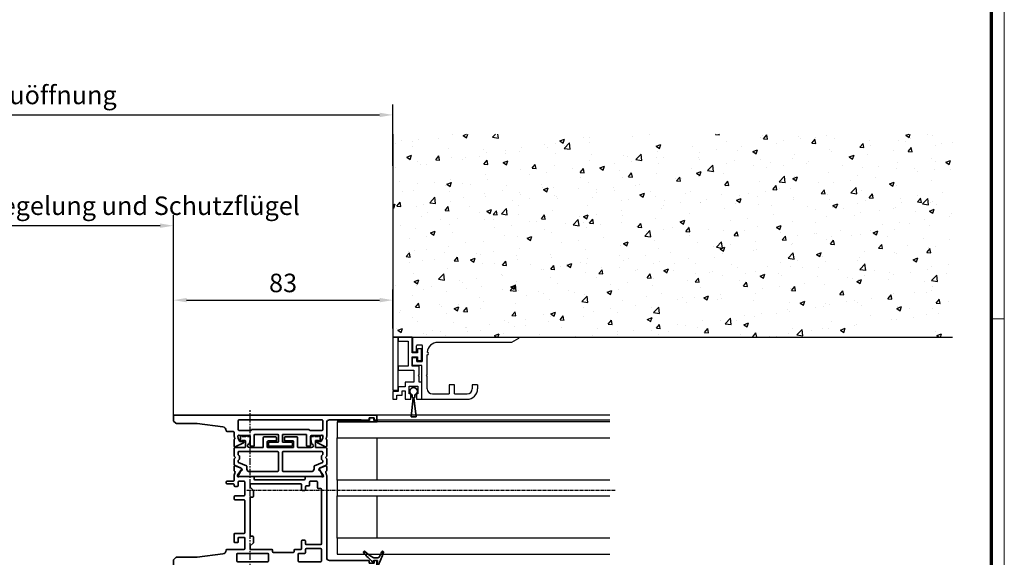
# Model space of a CAD drawing. Units: millimetres. Extents: x 0 to 1189, y -5643 to 0.
# Drawn here: x 816 to 1189, y -1577 to -1373 of the extents above; entities that cross this region are included whole.
import ezdxf

# ---------------------------------------------------------------- set-up
doc = ezdxf.new("R2010")
doc.units = ezdxf.units.MM
doc.linetypes.add('CENTER', pattern=[2, 1.25, -0.25, 0.25, -0.25])
doc.linetypes.add('MITTEX2', pattern=[4, 2.5, -0.5, 0.5, -0.5])
for name, color, linetype in [('01_ZRahmen', 7, 'Continuous'), ('03_Mittellinie', 1, 'MITTEX2'), ('BLOCK_32552600120_Vertikalprofil HSK Female schubweich$0$BLOCK_32552600120_Vertikalprofil HSK Female schubweich', 3, 'Continuous'), ('BLOCK_325566-XX-1-20_Verhakungsprofil Wand RC3$0$BLOCK_325558-XX-1-20_Vertikaldichtungsprofil', 3, 'Continuous'), ('BLOCK_325573-XX-1-20_Zwischenlage_Verhakungsprofil Wand RC3$0$BLOCK_325573-XX-1-20_Zwischenlage_Verhakungsprofil Wand RC3', 253, 'Continuous'), ('Duenn', 255, 'Continuous'), ('Konstruktion', 31, 'Continuous'), ('Mass', 7, 'Continuous'), ('Wand', 7, 'Continuous'), ('XREF Pro Green RC 2 VP NSK$0$Duenn', 7, 'Continuous'), ('XREF Pro Green RC 2 VP NSK$0$Mass', 7, 'Continuous')]:
    doc.layers.add(name, color=color, linetype=linetype)
doc.styles.add('Bemassungstext (DORMA)', font='isocpeur.ttf')
doc.dimstyles.new('DORMA', dxfattribs={"dimtxt": 3.5, "dimasz": 2.5, "dimexe": 2, "dimexo": 0, "dimgap": 1.5, "dimtad": 1, "dimdec": 8, "dimtxsty": 'Bemassungstext (DORMA)', "dimcen": 0.1, "dimclrt": 256, "dimadec": 8, "dimazin": 2, "dimtfac": 1, "dimtdec": 8, "dimtmove": 0, "dimatfit": 3, "dimfxl": 1, "dimtolj": 1, "dimarcsym": 0})
doc.dimstyles.new('DORMA_M', dxfattribs={"dimtxt": 3.5, "dimasz": 2.5, "dimexe": 2, "dimexo": 0, "dimgap": 1.5, "dimtad": 1, "dimdec": 8, "dimtxsty": 'Bemassungstext (DORMA)', "dimcen": 0.1, "dimclrt": 256, "dimadec": 8, "dimazin": 2, "dimtfac": 1, "dimtdec": 8, "dimtmove": 0, "dimatfit": 3, "dimfxl": 1, "dimtolj": 1, "dimarcsym": 0})

# ---------------------------------------------------------------- blocks, each defined once
blk = doc.blocks.new('DIN A0_ZRahmen')
at = {"layer": '01_ZRahmen', "color": 1, "lineweight": 20}
blk.add_line((1188.6, 294.8), (1183.8, 294.8), dxfattribs=at)
blk.add_lwpolyline([(1188.6, 0), (1188.6, 840.6), (0, 840.6), (0, 0)], close=True, dxfattribs=at)
at = {"layer": '01_ZRahmen', "lineweight": 70}
blk.add_lwpolyline([(1183.8, 4.8), (1183.8, 835.8), (19.8, 835.8), (19.8, 4.8)], close=True, dxfattribs=at)
blk = doc.blocks.new('wand6')
at = {"layer": 'Wand'}
h = blk.add_hatch(dxfattribs=at)
h.set_pattern_fill('AR-CONC', color=1, scale=0.1)
h.set_pattern_definition([(50, (-1741.365, 1048.184), (18.21847, -1.59391), [1.905, -20.955]), (355, (-1741.365, 1048.184), (-3.52434, 19.10568), [1.524, -16.76406]), (100.4514, (-1739.847, 1048.051), (14.69412, 17.51178), [1.619, -17.80902]), (46.1842, (-1741.365, 1053.264), (27.1079, -4.20423), [2.8575, -31.4325]), (96.6356, (-1739.106, 1052.914), (23.7404, 24.7426), [2.4285, -26.71356]), (351.1842, (-1741.365, 1053.264), (23.7404, 24.7426), [2.286, -25.14597]), (21, (-1738.825, 1051.994), (15.16144, -10.22652), [1.905, -20.955]), (326, (-1738.825, 1051.994), (6.1802, 18.4188), [1.524, -16.764]), (71.4514, (-1737.562, 1051.142), (21.34164, 8.19228), [1.619, -17.809]), (37.5, (-1741.365, 1048.184), (0.30886, 8.455504), [0, -16.5608, 0, -17.018, 0, -16.8275]), (7.5, (-1741.365, 1048.184), (6.681966, 10.018057), [0, -9.7028, 0, -16.1798, 0, -6.4135]), (327.5, (-1747.0295, 1048.184), (13.55906, -0.572874), [0, -6.35, 0, -19.812, 0, -26.289]), (317.5, (-1749.57, 1048.184), (14.81292, 2.54265), [0, -8.255, 0, -13.1572, 0, -18.669])])
h.paths.add_polyline_path([(211.62, 0), (211.65, 0.09), (211.73, 76.81), (0, 76.73), (0, 0), (211.69, 0)])
blk.add_lwpolyline([(0, 76.73), (0, 0), (211.69, 0), (211.69, 0)], dxfattribs=at)
blk = doc.blocks.new('*D184')
at = {"layer": 'Defpoints', "color": 0, "transparency": 16777216}
for p in [(779.28, -1451.12), (874.36, -1523.91), (779.28, -1531.32)]:
    blk.add_point(p, dxfattribs=at)
at = {"layer": 'Mass', "color": 0, "lineweight": -2, "transparency": 16777216}
for p, q in [((779.28, -1531.32), (779.28, -1447.12)), ((874.36, -1523.91), (874.36, -1447.12)), ((869.36, -1451.12), (784.28, -1451.12))]:
    blk.add_line(p, q, dxfattribs=at)
at = {"layer": 'Mass', "color": 0, "transparency": 16777216}
for points in [[(784.28, -1450.28), (784.28, -1451.95), (779.28, -1451.12)], [(869.36, -1450.28), (869.36, -1451.95), (874.36, -1451.12)]]:
    blk.add_solid(points, dxfattribs=at)
at = {"layer": 'Mass', "transparency": 16777216, "insert": (826.82, -1443.57), "char_height": 7, "attachment_point": 5, "style": 'Bemassungstext (DORMA)'}
blk.add_mtext('\\A1;LW mit Handentriegelung und Schutzflügel', dxfattribs=at)
blk = doc.blocks.new('BLOCK_32552600120_Vertikalprofil HSK Female schubweich$0$32552600120')
at = {"color": 3, "linetype": 'Continuous', "lineweight": 35}
for p, q in [((0, 0), (0, 76.7)), ((2.08, 77), (0.3, 77)), ((2.29, 76.91), (3.11, 76.09)), ((3.2, 75.88), (3.2, 68)), ((53.8, 75.88), (53.8, 68)), ((54.71, 76.91), (53.89, 76.09)), ((54.92, 77), (56.7, 77)), ((57, 0), (57, 76.7)), ((4.46, 58.31), (3.2, 68)), ((52.54, 58.31), (53.8, 68)), ((6.2, 56.7), (6.2, 50.3)), ((31, 54.3), (31, 56.7)), ((31.7, 57), (31.3, 57)), ((32, 56.7), (32, 54.3)), ((50.8, 56.7), (50.8, 54.3)), ((1.5, 41.3), (1.5, 52.7)), ((4.4, 53), (1.8, 53)), ((4.7, 52.7), (4.7, 41.3)), ((8.75, 53.7), (8.75, 52.8)), ((11.95, 54), (9.05, 54)), ((10.45, 52.5), (9.05, 52.5)), ((10.75, 50.3), (10.75, 52.2)), ((12.25, 50.3), (12.25, 53.7)), ((24.95, 50.3), (24.95, 53.7)), ((25.25, 54), (26.15, 54)), ((26.45, 50.3), (26.45, 53.7)), ((30, 52.8), (30, 53.7)), ((30.3, 54), (30.7, 54)), ((31.7, 52.5), (30.3, 52.5)), ((32, 50.3), (32, 52.2)), ((32.3, 54), (34.03, 54)), ((33.97, 52.77), (34.13, 52.71)), ((35.93, 51.56), (34.2, 52.68)), ((35.44, 53.68), (34.27, 53.97)), ((36.05, 54), (37.55, 54)), ((37.83, 53.58), (36.9, 51.41)), ((44.99, 53.57), (46.43, 50.49)), ((47.6, 54), (45.26, 54)), ((48.28, 52.48), (47.17, 51.96)), ((47.78, 53.94), (47.91, 53.84)), ((48.03, 53.81), (49.1, 54)), ((48.93, 52.59), (48.28, 52.48)), ((50.5, 54), (49.1, 54)), ((51.2, 47.7), (51.2, 52.2)), ((51.5, 52.5), (54.9, 52.5)), ((55.2, 20.8), (55.2, 52.2)), ((6.5, 50), (10.45, 50)), ((12.55, 50), (24.65, 50)), ((26.75, 50), (31.7, 50)), ((33.7, 52.06), (33.7, 46.8)), ((36.01, 51.21), (36.02, 51.38)), ((36.3, 51.02), (36.76, 51.26)), ((47, 50.62), (47, 51.69)), ((49.2, 51.63), (49.2, 48.1)), ((6.2, 47.7), (6.2, 39.8)), ((6.5, 48), (7.28, 48)), ((7.49, 47.91), (8.61, 46.79)), ((8.82, 46.7), (10.9, 46.7)), ((11.2, 47), (11.2, 47.7)), ((11.5, 48), (25.7, 48)), ((26, 47.7), (26, 47)), ((26.3, 46.7), (28.38, 46.7)), ((28.59, 46.79), (29.71, 47.91)), ((29.92, 48), (30.7, 48)), ((31, 47.7), (31, 28.8)), ((32.5, 46.2), (32.5, 27.5)), ((32.8, 46.5), (33.4, 46.5)), ((45.2, 46.7), (45.2, 47.7)), ((49, 47.9), (45.4, 47.9)), ((49.4, 46.4), (45.5, 46.4)), ((49.7, 46.1), (49.7, 37.55)), ((51.5, 25.6), (51.5, 47.4)), ((1.8, 41), (4.4, 41)), ((46.4, 41), (45.5, 41)), ((5, 39.2), (5, 31.6)), ((5.3, 39.5), (5.9, 39.5)), ((45.2, 40.7), (45.2, 32.3)), ((46.7, 37.55), (46.7, 40.7)), ((49.4, 37.25), (47, 37.25)), ((46.7, 32.3), (46.7, 35.45)), ((47, 35.75), (49.4, 35.75)), ((49.7, 26.9), (49.7, 35.45)), ((1.8, 29.8), (4.4, 29.8)), ((5.3, 31.3), (5.9, 31.3)), ((6.2, 31), (6.2, 28.8)), ((45.5, 32), (46.4, 32)), ((1.5, 21.3), (1.5, 29.5)), ((4.7, 29.5), (4.7, 27.3)), ((5, 27), (6.2, 27)), ((6.5, 28.5), (9.4, 28.5)), ((6.5, 21.3), (6.5, 26.7)), ((8, 21.3), (8, 26.7)), ((8.3, 27), (9.4, 27)), ((9.7, 27.3), (9.7, 28.2)), ((28.5, 27.3), (28.5, 28.2)), ((28.8, 28.5), (30.7, 28.5)), ((29.9, 27), (28.8, 27)), ((30.2, 25.8), (30.2, 26.7)), ((33.4, 27.2), (32.8, 27.2)), ((33.7, 20.94), (33.7, 26.9)), ((45.2, 26.3), (45.2, 25.3)), ((49.4, 26.6), (45.5, 26.6)), ((31.7, 22.5), (29.5, 22.5)), ((31.7, 25.5), (30.5, 25.5)), ((32, 22.8), (32, 25.2)), ((44.99, 19.43), (46.43, 22.51)), ((49, 25.1), (45.4, 25.1)), ((47, 22.38), (47, 21.31)), ((49.2, 21.37), (49.2, 24.9)), ((51.2, 25.3), (51.2, 20.8)), ((6.2, 21), (1.8, 21)), ((34.03, 19), (3, 19)), ((28.9, 21), (8.3, 21)), ((29.2, 21.3), (29.2, 22.2)), ((33.97, 20.23), (34.13, 20.29)), ((35.93, 21.44), (34.2, 20.32)), ((35.44, 19.32), (34.27, 19.03)), ((36.01, 21.79), (36.02, 21.62)), ((36.05, 19), (37.55, 19)), ((36.3, 21.98), (36.76, 21.74)), ((37.83, 19.42), (36.9, 21.59)), ((47.6, 19), (45.26, 19)), ((48.28, 20.52), (47.17, 21.04)), ((47.78, 19.06), (47.91, 19.16)), ((48.03, 19.19), (49.1, 19)), ((48.93, 20.41), (48.28, 20.52)), ((54.2, 19), (49.1, 19)), ((51.5, 20.5), (54.9, 20.5)), ((2, 3), (2, 18)), ((55.2, 6), (55.2, 18)), ((55, 3), (55, 6)), ((55, 6), (55.2, 6)), ((0, 0), (2, 0)), ((1, 3), (2, 3)), ((1, 1), (1, 3)), ((2, 1), (1, 1)), ((2, 0), (2, 1)), ((56, 3), (55, 3)), ((55, 0), (55, 1)), ((55, 1), (56, 1)), ((57, 0), (55, 0)), ((56, 1), (56, 3))]:
    blk.add_line(p, q, dxfattribs=at)
at = {"color": 8, "linetype": 'Continuous', "lineweight": 35}
for p, q in [((34.44, 52.3), (34.1, 52.3)), ((36.35, 51.23), (34.54, 52.27)), ((38.02, 53.82), (36.96, 51.32)), ((39.04, 52.38), (37.74, 49.32)), ((40.4, 54), (38.3, 54)), ((39.7, 52.5), (39.23, 52.5)), ((40.22, 52.06), (39.84, 52.44)), ((40.9, 53.5), (40.4, 54)), ((41.4, 54), (40.9, 53.5)), ((44.4, 54), (41.4, 54)), ((41.96, 52.44), (41.58, 52.06)), ((43, 52.5), (42.1, 52.5)), ((43.2, 37.45), (43.2, 52.3)), ((44.7, 49.95), (44.7, 53.7)), ((33.71, 51.81), (33.71, 21.19)), ((35.7, 48.68), (35.7, 37.45)), ((36.35, 49.17), (35.8, 48.85)), ((36.78, 51.2), (36.45, 51.2)), ((37.56, 49.2), (36.45, 49.2)), ((41.44, 52), (40.36, 52)), ((47.2, 49.75), (44.9, 49.75)), ((48.9, 51.55), (47.4, 51.55)), ((47.4, 50.95), (47.4, 49.95)), ((48.9, 49.55), (48.9, 50.95)), ((48.9, 48.25), (48.9, 48.95)), ((44.7, 43.3), (44.7, 48.25)), ((46.25, 48.22), (47.82, 47.96)), ((47.98, 47.95), (48.6, 47.95)), ((44.7, 31.8), (44.7, 41.2)), ((48.4, 43), (45, 43)), ((45, 41.5), (46.9, 41.5)), ((47.2, 41.2), (47.2, 38.3)), ((48.7, 38.3), (48.7, 42.7)), ((35.9, 37.25), (43, 37.25)), ((47.5, 38), (48.4, 38)), ((35.7, 35.55), (35.7, 24.32)), ((43, 35.75), (35.9, 35.75)), ((43.2, 20.7), (43.2, 35.55)), ((47.2, 34.7), (47.2, 31.8)), ((48.4, 35), (47.5, 35)), ((48.7, 30.3), (48.7, 34.7)), ((46.9, 31.5), (45, 31.5)), ((45, 30), (48.4, 30)), ((44.7, 24.75), (44.7, 29.7)), ((35.8, 24.15), (36.35, 23.83)), ((36.45, 23.8), (37.56, 23.8)), ((37.74, 23.68), (39.04, 20.62)), ((44.7, 19.3), (44.7, 23.05)), ((44.9, 23.25), (47.2, 23.25)), ((47.82, 25.04), (46.25, 24.78)), ((47.4, 23.05), (47.4, 22.05)), ((48.6, 25.05), (47.98, 25.05)), ((48.9, 24.05), (48.9, 24.75)), ((48.9, 22.05), (48.9, 23.45)), ((34.1, 20.7), (34.44, 20.7)), ((34.54, 20.73), (36.35, 21.77)), ((36.45, 21.8), (36.78, 21.8)), ((36.96, 21.68), (38.02, 19.18)), ((38.3, 19), (40.4, 19)), ((39.23, 20.5), (39.7, 20.5)), ((39.84, 20.56), (40.22, 20.94)), ((40.36, 21), (41.44, 21)), ((40.4, 19), (40.9, 19.5)), ((40.9, 19.5), (41.4, 19)), ((41.4, 19), (44.4, 19)), ((41.58, 20.94), (41.96, 20.56)), ((42.1, 20.5), (43, 20.5)), ((47.4, 21.45), (48.9, 21.45))]:
    blk.add_line(p, q, dxfattribs=at)
at = {"color": 3, "linetype": 'Continuous', "lineweight": 35}
for centre, radius, start, end in [((0.3, 76.7), 0.3, 90, 180), ((2.08, 76.7), 0.3, 45, 90), ((2.9, 75.88), 0.3, 0, 45), ((54.1, 75.88), 0.3, 135, 180), ((54.92, 76.7), 0.3, 90, 135), ((56.7, 76.7), 0.3, 0, 90), ((5.95, 58.5), 1.5, 187.4, 268.5218), ((5.9, 56.7), 0.3, 0, 88.5218), ((31.3, 56.7), 0.3, 90, 180), ((31.7, 56.7), 0.3, 0, 90), ((51.1, 56.7), 0.3, 91.4782, 180), ((51.05, 58.5), 1.5, 271.4782, 352.6), ((1.8, 52.7), 0.3, 90, 180), ((4.4, 52.7), 0.3, 0, 90), ((9.05, 53.7), 0.3, 90, 180), ((9.05, 52.8), 0.3, 180, 270), ((10.45, 52.2), 0.3, 0, 90), ((11.95, 53.7), 0.3, 0, 90), ((25.25, 53.7), 0.3, 90, 180), ((26.15, 53.7), 0.3, 0, 90), ((30.3, 53.7), 0.3, 90, 180), ((30.3, 52.8), 0.3, 180, 270), ((30.7, 54.3), 0.3, 270, 0), ((31.7, 52.2), 0.3, 0, 90), ((32.3, 54.3), 0.3, 180, 270), ((33.88, 52.48), 0.3, 72, 211.7883), ((33.2, 52.06), 0.5, 0, 31.7883), ((34.03, 53), 1, 76, 90), ((34.04, 52.43), 0.3, 57, 72), ((35.51, 53.97), 0.3, 256, 333.3461), ((36.05, 53.7), 0.3, 90, 153.3461), ((37.55, 53.7), 0.3, 337, 90), ((45.26, 53.7), 0.3, 90, 205), ((47.6, 53.7), 0.3, 51.9451, 90), ((48, 53.96), 0.15, 231.9451, 280), ((49, 52.2), 0.4, 321.0576, 100), ((50.5, 54.3), 0.3, 270, 0), ((51.5, 52.2), 0.3, 90, 180), ((54.9, 52.2), 0.3, 0, 90), ((6.5, 50.3), 0.3, 180, 270), ((10.45, 50.3), 0.3, 270, 0), ((12.55, 50.3), 0.3, 180, 270), ((24.65, 50.3), 0.3, 270, 0), ((26.75, 50.3), 0.3, 180, 270), ((31.7, 50.3), 0.3, 270, 0), ((35.82, 51.39), 0.2, 356.7993, 57), ((36.21, 51.2), 0.2, 176.7993, 297), ((36.63, 51.52), 0.3, 297, 337), ((46.7, 50.62), 0.3, 205, 0), ((47.3, 51.69), 0.3, 115, 180), ((49.7, 51.63), 0.5, 141.0576, 180), ((6.5, 47.7), 0.3, 90, 180), ((7.28, 47.7), 0.3, 45, 90), ((8.82, 47), 0.3, 225, 270), ((10.9, 47), 0.3, 270, 0), ((11.5, 47.7), 0.3, 90, 180), ((25.7, 47.7), 0.3, 0, 90), ((26.3, 47), 0.3, 180, 270), ((28.38, 47), 0.3, 270, 315), ((29.92, 47.7), 0.3, 90, 135), ((30.7, 47.7), 0.3, 0, 90), ((32.8, 46.2), 0.3, 90, 180), ((33.4, 46.8), 0.3, 270, 0), ((45.4, 47.7), 0.2, 90, 180), ((45.5, 46.7), 0.3, 180, 270), ((49, 48.1), 0.2, 270, 0), ((49.4, 46.1), 0.3, 0, 90), ((51.5, 47.7), 0.3, 180, 270), ((1.8, 41.3), 0.3, 180, 270), ((4.4, 41.3), 0.3, 270, 0), ((45.5, 40.7), 0.3, 90, 180), ((46.4, 40.7), 0.3, 0, 90), ((5.3, 39.2), 0.3, 90, 180), ((5.9, 39.8), 0.3, 270, 0), ((47, 37.55), 0.3, 180, 270), ((49.4, 37.55), 0.3, 270, 0), ((47, 35.45), 0.3, 90, 180), ((49.4, 35.45), 0.3, 0, 90), ((1.8, 29.5), 0.3, 90, 180), ((4.4, 29.5), 0.3, 0, 90), ((5.3, 31.6), 0.3, 180, 270), ((5.9, 31), 0.3, 0, 90), ((45.5, 32.3), 0.3, 180, 270), ((46.4, 32.3), 0.3, 270, 0), ((5, 27.3), 0.3, 180, 270), ((6.5, 28.8), 0.3, 180, 270), ((6.2, 26.7), 0.3, 0, 90), ((8.3, 26.7), 0.3, 90, 180), ((9.4, 28.2), 0.3, 0, 90), ((9.4, 27.3), 0.3, 270, 0), ((28.8, 28.2), 0.3, 90, 180), ((28.8, 27.3), 0.3, 180, 270), ((29.9, 26.7), 0.3, 0, 90), ((30.7, 28.8), 0.3, 270, 0), ((32.8, 27.5), 0.3, 180, 270), ((33.4, 26.9), 0.3, 0, 90), ((45.5, 26.3), 0.3, 90, 180), ((49.4, 26.9), 0.3, 270, 0), ((29.5, 22.2), 0.3, 90, 180), ((30.5, 25.8), 0.3, 180, 270), ((31.7, 25.2), 0.3, 0, 90), ((31.7, 22.8), 0.3, 270, 0), ((45.4, 25.3), 0.2, 180, 270), ((46.7, 22.38), 0.3, 0, 155), ((49, 24.9), 0.2, 0, 90), ((51.5, 25.3), 0.3, 90, 180), ((1.8, 21.3), 0.3, 180, 270), ((3, 18), 1, 90, 180), ((6.2, 21.3), 0.3, 270, 0), ((8.3, 21.3), 0.3, 180, 270), ((28.9, 21.3), 0.3, 270, 0), ((33.88, 20.52), 0.3, 148.2117, 288), ((33.2, 20.94), 0.5, 328.2117, 0), ((34.03, 20), 1, 270, 284), ((34.04, 20.57), 0.3, 288, 303), ((35.51, 19.03), 0.3, 26.6539, 104), ((36.05, 19.3), 0.3, 206.6539, 270), ((35.82, 21.61), 0.2, 303, 3.2007), ((36.21, 21.8), 0.2, 63, 183.2007), ((36.63, 21.48), 0.3, 23, 63), ((37.55, 19.3), 0.3, 270, 23), ((45.26, 19.3), 0.3, 155, 270), ((47.3, 21.31), 0.3, 180, 245), ((47.6, 19.3), 0.3, 270, 308.0549), ((48, 19.04), 0.15, 80, 128.0549), ((49, 20.8), 0.4, 260, 38.9424), ((49.7, 21.37), 0.5, 180, 218.9424), ((51.5, 20.8), 0.3, 180, 270), ((54.2, 18), 1, 0, 90), ((54.9, 20.8), 0.3, 270, 0)]:
    blk.add_arc(centre, radius, start, end, dxfattribs=at)
at = {"color": 8, "linetype": 'Continuous', "lineweight": 35}
for centre, radius, start, end in [((34.1, 51.9), 0.4, 90, 192.8386), ((34.44, 52.1), 0.2, 60, 90), ((38.3, 53.7), 0.3, 90, 157), ((39.23, 52.3), 0.2, 90, 157), ((39.7, 52.3), 0.2, 45, 90), ((42.1, 52.3), 0.2, 90, 135), ((43, 52.3), 0.2, 0, 90), ((44.4, 53.7), 0.3, 0, 90), ((35.9, 48.68), 0.2, 120, 180), ((36.45, 51.4), 0.2, 240, 270), ((36.45, 49), 0.2, 90, 120), ((36.78, 51.4), 0.2, 270, 337), ((37.56, 49.4), 0.2, 270, 337), ((40.36, 52.2), 0.2, 225, 270), ((41.44, 52.2), 0.2, 270, 315), ((44.9, 49.95), 0.2, 180, 270), ((45.4, 48.25), 0.7, 11.0304, 180), ((47.4, 51.25), 0.3, 90, 270), ((47.2, 49.95), 0.2, 270, 0), ((48.9, 51.25), 0.3, 270, 90), ((48.9, 49.25), 0.3, 270, 90), ((46.28, 48.42), 0.2, 191.0304, 260.5377), ((47.98, 48.95), 1, 260.5377, 270), ((48.6, 48.25), 0.3, 270, 0), ((45, 43.3), 0.3, 180, 270), ((45, 41.2), 0.3, 90, 180), ((46.9, 41.2), 0.3, 360, 90), ((48.4, 42.7), 0.3, 0, 90), ((35.9, 37.45), 0.2, 180, 270), ((43, 37.45), 0.2, 270, 0), ((47.5, 38.3), 0.3, 180, 270), ((48.4, 38.3), 0.3, 270, 0), ((35.9, 35.55), 0.2, 90, 180), ((43, 35.55), 0.2, 0, 90), ((47.5, 34.7), 0.3, 90, 180), ((48.4, 34.7), 0.3, 0, 90), ((45, 31.8), 0.3, 180, 270), ((45, 29.7), 0.3, 90, 180), ((46.9, 31.8), 0.3, 270, 0), ((48.4, 30.3), 0.3, 270, 0), ((35.9, 24.32), 0.2, 180, 240), ((36.45, 24), 0.2, 240, 270), ((37.56, 23.6), 0.2, 23, 90), ((45.4, 24.75), 0.7, 180, 348.9696), ((44.9, 23.05), 0.2, 90, 180), ((46.28, 24.58), 0.2, 99.4623, 168.9696), ((47.2, 23.05), 0.2, 0, 90), ((47.98, 24.05), 1, 90, 99.4623), ((48.6, 24.75), 0.3, 0, 90), ((48.9, 23.75), 0.3, 270, 90), ((34.1, 21.1), 0.4, 167.1614, 270), ((34.44, 20.9), 0.2, 270, 300), ((36.45, 21.6), 0.2, 90, 120), ((36.78, 21.6), 0.2, 23, 90), ((38.3, 19.3), 0.3, 203, 270), ((39.23, 20.7), 0.2, 203, 270), ((39.7, 20.7), 0.2, 270, 315), ((40.36, 20.8), 0.2, 90, 135), ((41.44, 20.8), 0.2, 45, 90), ((42.1, 20.7), 0.2, 225, 270), ((43, 20.7), 0.2, 270, 0), ((44.4, 19.3), 0.3, 270, 0), ((47.4, 21.75), 0.3, 90, 270), ((48.9, 21.75), 0.3, 270, 90)]:
    blk.add_arc(centre, radius, start, end, dxfattribs=at)
blk = doc.blocks.new('BLOCK_32552600120_Vertikalprofil HSK Female schubweich$0$32542400120')
at = {"layer": 'BLOCK_32552600120_Vertikalprofil HSK Female schubweich$0$BLOCK_32552600120_Vertikalprofil HSK Female schubweich', "color": 9, "linetype": 'Continuous', "lineweight": 35}
for p, q in [((-1.8, 0.79), (-1.8, 0.74)), ((1, -0.47), (1, 0.61)), ((3.5, 2.61), (3.5, 2.62)), ((-0.2, -0.75), (-0.3, -0.75))]:
    blk.add_line(p, q, dxfattribs=at)
at = {"layer": 'BLOCK_32552600120_Vertikalprofil HSK Female schubweich$0$BLOCK_32552600120_Vertikalprofil HSK Female schubweich', "color": 9, "linetype": 'Continuous', "lineweight": 18}
blk.add_line((0, -0.56), (0, 0.56), dxfattribs=at)
at = {"layer": 'BLOCK_32552600120_Vertikalprofil HSK Female schubweich$0$BLOCK_32552600120_Vertikalprofil HSK Female schubweich', "color": 9, "linetype": 'Continuous', "lineweight": 35}
for centre, radius, start, end in [((-1.5, 0.79), 0.3, 118.6504, 180), ((-1.5, 0.74), 0.3, 180, 286.078), ((7.95, -16.5), 20, 103.9388, 118.6504), ((4.12, -18.76), 20, 102.6082, 106.078), ((-0.2, 0.56), 0.2, 0, 102.6082), ((2, 0.61), 1, 117.8766, 180), ((10.88, -16.18), 20, 112.2416, 117.8766), ((3.2, 2.62), 0.3, 0, 103.9388), ((3.2, 2.61), 0.3, 292.2416, 0), ((-0.3, -0.95), 0.2, 90, 217.6255), ((15.38, 11.14), 20, 217.6255, 231.3007), ((-0.2, -0.55), 0.2, 270, 0), ((2, -0.47), 1, 180, 211.0765), ((18.27, 9.34), 20, 211.0765, 221.9457), ((3.13, -4.16), 0.4, 231.3007, 338.6741), ((3.1, -4.3), 0.4, 0, 41.9457)]:
    blk.add_arc(centre, radius, start, end, dxfattribs=at)
blk = doc.blocks.new('BLOCK_32552600120_Vertikalprofil HSK Female schubweich$0$32554801120')
at = {"layer": 'BLOCK_32552600120_Vertikalprofil HSK Female schubweich$0$BLOCK_32552600120_Vertikalprofil HSK Female schubweich', "color": 9, "linetype": 'Continuous', "lineweight": 35}
for p, q in [((-1.1, 2.1), (-1.6, 2.1)), ((-1.6, 2.1), (-1.6, -12.8)), ((-1.1, 1.1), (-1.1, 2.1)), ((-0.4, 0.8), (-0.8, 0.8)), ((-0.1, -0.5), (-0.1, 0.5)), ((-1.1, -0.8), (-0.4, -0.8)), ((-1.1, -12.8), (-1.1, -0.8)), ((-1.1, -2.6), (-1.1, -10.6)), ((-1, -2.6), (-1.1, -2.6)), ((-1, -2.6), (-1, -10.6)), ((-1, -10.6), (-1.1, -10.6)), ((-1.6, -12.8), (-1.1, -12.8))]:
    blk.add_line(p, q, dxfattribs=at)
for centre, start, end in [((-0.8, 1.1), 180, 270), ((-0.4, 0.5), 0, 90), ((-0.4, -0.5), 270, 0)]:
    blk.add_arc(centre, 0.3, start, end, dxfattribs=at)
blk = doc.blocks.new('BLOCK_32552600120_Vertikalprofil HSK Female schubweich')
at = {"layer": 'BLOCK_32552600120_Vertikalprofil HSK Female schubweich$0$BLOCK_32552600120_Vertikalprofil HSK Female schubweich', "rotation": 90}
blk.add_blockref('BLOCK_32552600120_Vertikalprofil HSK Female schubweich$0$32552600120', (79.3, -56.7), dxfattribs=at)
at = {"layer": 'BLOCK_32552600120_Vertikalprofil HSK Female schubweich$0$BLOCK_32552600120_Vertikalprofil HSK Female schubweich', "xscale": -1, "rotation": 270}
blk.add_blockref('BLOCK_32552600120_Vertikalprofil HSK Female schubweich$0$32554801120', (77.3, -0.7), dxfattribs=at)
at = {"layer": 'BLOCK_32552600120_Vertikalprofil HSK Female schubweich$0$BLOCK_32552600120_Vertikalprofil HSK Female schubweich', "color": 2, "xscale": -1, "rotation": 270}
blk.add_blockref('BLOCK_32552600120_Vertikalprofil HSK Female schubweich$0$32542400120', (78.8, -54.7), dxfattribs=at)
blk = doc.blocks.new('XREF Pro Green RC 2 VP NSK$0$25840701120')
at = {"layer": 'XREF Pro Green RC 2 VP NSK$0$Mass', "color": 3}
blk.add_lwpolyline([(0, -20), (2, -20), (2, 0), (0, 0)], close=True, dxfattribs=at)
blk = doc.blocks.new('XREF Pro Green RC 2 VP NSK$0$05010712332')
at = {"color": 8, "linetype": 'Continuous', "lineweight": 35}
for p, q in [((2.05, 0.5), (1.36, 0.5)), ((9.6, 0.95), (2.45, 0.1)), ((9.6, -0.95), (9.6, 0.95)), ((1.36, -0.5), (2.05, -0.5)), ((2.45, -0.1), (9.6, -0.95))]:
    blk.add_line(p, q, dxfattribs=at)
for centre, radius, start, end in [((0, 0), 1.45, 20.1713, 339.8287), ((2.05, 0.1), 0.4, 0, 90), ((2.05, -0.1), 0.4, 270, 0)]:
    blk.add_arc(centre, radius, start, end, dxfattribs=at)
blk = doc.blocks.new('BLOCK_325573-XX-1-20_Zwischenlage_Verhakungsprofil Wand RC3$0$BLOCK_325573-XX-1-20_Zwischenlage_Verhakungsprofil Wand RC3')
at = {"color": 7, "linetype": 'Continuous'}
for p, q in [((-5.3, 0), (-5.3, -1.5)), ((0, 0), (-5.3, 0)), ((0, -5.9), (0, 0)), ((-5.3, -1.5), (-1.5, -1.5)), ((-1.5, -1.5), (-1.5, -11)), ((2, -5.9), (0, -5.9)), ((0, -7.4), (2, -7.4)), ((0, -11), (0, -7.4)), ((2, -4.4), (2, -5.9)), ((3.5, -4.4), (2, -4.4)), ((2, -7.4), (2, -8.9)), ((3.5, -8.9), (3.5, -4.4)), ((-5.3, -11), (-5.3, -12.5)), ((-1.5, -11), (-5.3, -11)), ((2.7, -11), (0, -11)), ((2, -8.9), (3.5, -8.9)), ((2.7, -14.3), (2.7, -11)), ((-5.3, -12.5), (0.7, -12.5)), ((0.7, -12.5), (0.7, -17)), ((2.4, -14.6), (2.7, -14.3)), ((2.7, -14.9), (2.4, -14.6)), ((-2.6, -17), (-2.6, -18.75)), ((0.7, -17), (-2.6, -17)), ((-1.1, -18.5), (2.2, -18.5)), ((-1.1, -21.5), (-1.1, -18.5)), ((2.2, -18.5), (2.2, -21.5)), ((2.7, -17), (2.7, -14.9)), ((3.7, -17), (2.7, -17)), ((3.7, -23.5), (3.7, -17)), ((-7.3, -20.5), (-7.3, -23.5)), ((-5.3, -20.5), (-7.3, -20.5)), ((-5.8, -22), (-3.8, -22)), ((-5.8, -23.5), (-5.8, -22)), ((-5.3, -18.75), (-5.3, -20.5)), ((-2.6, -18.75), (-5.3, -18.75)), ((-3.8, -20.25), (-2.6, -20.25)), ((-3.8, -22), (-3.8, -20.25)), ((-2.6, -20.25), (-2.6, -23.5)), ((-0.5, -21.5), (-1.1, -21.5)), ((-0.5, -23.5), (-0.5, -21.5)), ((1.6, -21.5), (1.6, -23.5)), ((2.2, -21.5), (1.6, -21.5)), ((-7.3, -23.5), (-5.8, -23.5)), ((-2.6, -23.5), (-0.5, -23.5)), ((1.6, -23.5), (3.7, -23.5))]:
    blk.add_line(p, q, dxfattribs=at)
blk = doc.blocks.new('BLOCK_325573-XX-1-20_Zwischenlage_Verhakungsprofil Wand RC3')
at = {"layer": 'BLOCK_325573-XX-1-20_Zwischenlage_Verhakungsprofil Wand RC3$0$BLOCK_325573-XX-1-20_Zwischenlage_Verhakungsprofil Wand RC3'}
blk.add_blockref('BLOCK_325573-XX-1-20_Zwischenlage_Verhakungsprofil Wand RC3$0$BLOCK_325573-XX-1-20_Zwischenlage_Verhakungsprofil Wand RC3', (0, 0), dxfattribs=at)
blk = doc.blocks.new('BLOCK_325566-XX-1-20_Verhakungsprofil Wand RC3$0$BLOCK_325558-XX-1-20_Vertikaldichtungsprofil')
at = {"layer": 'BLOCK_325566-XX-1-20_Verhakungsprofil Wand RC3$0$BLOCK_325558-XX-1-20_Vertikaldichtungsprofil', "linetype": 'Continuous'}
for p, q in [((0, 0), (0, -5.5)), ((0, 0), (40, 0)), ((1.5, -5.5), (1.5, -3.3)), ((3.4, -3), (1.8, -3)), ((3.7, -8.95), (3.7, -3.3)), ((37.4, -2), (9.5, -2)), ((40, -0.5), (37.4, -2)), ((40, 0), (40, -0.5)), ((0, -5.5), (1.5, -5.5)), ((5.5, -14.3), (5.5, -6.7)), ((0, -10.75), (0, -7.75)), ((0, -7.75), (1.5, -7.75)), ((3.5, -10.75), (0, -10.75)), ((1.5, -7.75), (1.5, -8.95)), ((1.8, -9.25), (3.4, -9.25)), ((3.5, -23.5), (3.5, -10.75)), ((5.2, -14.6), (5.5, -14.3)), ((5.5, -14.9), (5.2, -14.6)), ((5.5, -19.5), (5.5, -14.9)), ((15.85, -18), (13.85, -18)), ((13.85, -18), (13.85, -21.5)), ((15.85, -21.5), (15.85, -18)), ((22.55, -18), (22.55, -19.5)), ((24.55, -18), (22.55, -18)), ((24.55, -18), (24.55, -19.5)), ((7.5, -21.5), (13.85, -21.5)), ((15.85, -21.5), (20.55, -21.5)), ((3.5, -23.5), (20.55, -23.5))]:
    blk.add_line(p, q, dxfattribs=at)
for centre, radius, start, end in [((1.8, -3.3), 0.3, 90, 180), ((3.4, -3.3), 0.3, 0, 90), ((9.5, -6), 4, 90, 175.7006), ((5.5, -6.2), 0.5, 270, 88.71), ((1.8, -8.95), 0.3, 180, 270), ((3.4, -8.95), 0.3, 270, 0), ((7.5, -19.5), 2, 180, 270), ((20.55, -19.5), 2, 270, 0), ((20.55, -19.5), 4, 270, 0), ((3.5, -23.5), 0.001, 180, 270)]:
    blk.add_arc(centre, radius, start, end, dxfattribs=at)
blk = doc.blocks.new('BLOCK_325566-XX-1-20_Verhakungsprofil Wand RC3')
at = {"layer": 'BLOCK_325566-XX-1-20_Verhakungsprofil Wand RC3$0$BLOCK_325558-XX-1-20_Vertikaldichtungsprofil'}
blk.add_blockref('BLOCK_325566-XX-1-20_Verhakungsprofil Wand RC3$0$BLOCK_325558-XX-1-20_Vertikaldichtungsprofil', (0, 0), dxfattribs=at)
blk = doc.blocks.new('XREF Pro Green RC 2 VP NSK')
for name, p in [('BLOCK_325573-XX-1-20_Zwischenlage_Verhakungsprofil Wand RC3', (5.3, 0)), ('BLOCK_325566-XX-1-20_Verhakungsprofil Wand RC3', (5.5, 0))]:
    blk.add_blockref(name, p)
at = {"layer": 'XREF Pro Green RC 2 VP NSK$0$Duenn'}
blk.add_blockref('XREF Pro Green RC 2 VP NSK$0$25840701120', (-2, 0), dxfattribs=at)
at = {"layer": 'XREF Pro Green RC 2 VP NSK$0$Duenn', "xscale": -1, "rotation": 90}
blk.add_blockref('XREF Pro Green RC 2 VP NSK$0$05010712332', (5.85, -20.5), dxfattribs=at)
blk = doc.blocks.new('*D194')
at = {"layer": 'Defpoints', "color": 0, "transparency": 16777216}
for p in [(957.36, -1479.27), (957.36, -1489.98), (874.36, -1523.91)]:
    blk.add_point(p, dxfattribs=at)
at = {"layer": 'Mass', "color": 0, "lineweight": -2, "transparency": 16777216}
for p, q in [((874.36, -1523.91), (874.36, -1475.27)), ((957.36, -1489.98), (957.36, -1475.27)), ((879.36, -1479.27), (952.36, -1479.27))]:
    blk.add_line(p, q, dxfattribs=at)
at = {"layer": 'Mass', "color": 0, "transparency": 16777216}
for points in [[(879.36, -1478.44), (879.36, -1480.1), (874.36, -1479.27)], [(952.36, -1478.44), (952.36, -1480.1), (957.36, -1479.27)]]:
    blk.add_solid(points, dxfattribs=at)
at = {"layer": 'Mass', "transparency": 16777216, "insert": (915.86, -1472.77), "char_height": 7, "attachment_point": 5, "style": 'Bemassungstext (DORMA)'}
blk.add_mtext('\\A1;83', dxfattribs=at)
blk = doc.blocks.new('*D197')
at = {"layer": 'Defpoints', "color": 0, "transparency": 16777216}
for p in [(957.36, -1409.23), (696.28, -1428.47), (957.36, -1428.47)]:
    blk.add_point(p, dxfattribs=at)
at = {"layer": 'Mass', "color": 0, "lineweight": -2, "transparency": 16777216}
for p, q in [((696.28, -1428.47), (696.28, -1405.23)), ((957.36, -1428.47), (957.36, -1405.23)), ((701.28, -1409.23), (952.36, -1409.23))]:
    blk.add_line(p, q, dxfattribs=at)
at = {"layer": 'Mass', "color": 0, "transparency": 16777216}
for points in [[(701.28, -1408.39), (701.28, -1410.06), (696.28, -1409.23)], [(952.36, -1408.39), (952.36, -1410.06), (957.36, -1409.23)]]:
    blk.add_solid(points, dxfattribs=at)
at = {"layer": 'Mass', "transparency": 16777216, "insert": (826.82, -1401.68), "char_height": 7, "attachment_point": 5, "style": 'Bemassungstext (DORMA)'}
blk.add_mtext('\\A1;Bauöffnung ', dxfattribs=at)

msp = doc.modelspace()

# ---------------------------------------------------------------- linework, layer by layer
at = {"layer": '03_Mittellinie'}
msp.add_line((903.36497416, -1581.52040515), (903.36497416, -1520.92040846), dxfattribs=at)
at = {"layer": 'Duenn', "color": 3}
for p, q in [((1039.39834316, -1522.72040679), (951.36305499, -1522.72040679)), ((1039.39834316, -1524.72040689), (951.36305499, -1524.72040689))]:
    msp.add_line(p, q, dxfattribs=at)
at = {"layer": 'Duenn', "color": 4}
for p, q in [((1039.39834316, -1525.32040509), (936.3630556, -1525.32040509)), ((936.3630556, -1525.32040509), (936.3630556, -1531.32040509)), ((936.3630556, -1531.32040509), (1039.39834316, -1531.32040509)), ((1039.39834316, -1547.32040509), (936.3630556, -1547.32040509)), ((936.3630556, -1547.32040509), (936.3630556, -1553.32040509)), ((936.3630556, -1553.32040509), (1039.39834316, -1553.32040509)), ((1039.39834316, -1569.32040509), (936.3630556, -1569.32040509)), ((936.3630556, -1569.32040509), (936.3630556, -1575.32040509)), ((936.3630556, -1575.32040509), (1039.39834316, -1575.32040509))]:
    msp.add_line(p, q, dxfattribs=at)
at = {"layer": 'Duenn', "color": 1, "linetype": 'CENTER'}
msp.add_line((1041.39834283, -1551.22040705), (901.86305526, -1551.22040705), dxfattribs=at)
at = {"layer": 'Duenn'}
for points in [[(951.3630556, -1547.32040509), (936.3630556, -1547.32040509), (936.3630556, -1531.32040509), (951.3630556, -1531.32040509)], [(951.3630556, -1569.32040509), (936.3630556, -1569.32040509), (936.3630556, -1553.32040509), (951.3630556, -1553.32040509)]]:
    msp.add_lwpolyline(points, close=True, dxfattribs=at)

# ---------------------------------------------------------------- block references
at = {"layer": '01_ZRahmen'}
msp.add_blockref('DIN A0_ZRahmen', (0, -1781.19998), dxfattribs=at)
at = {"layer": 'Konstruktion'}
msp.add_blockref('XREF Pro Green RC 2 VP NSK', (959.36312956, -1493.2556696), dxfattribs=at)
at = {"layer": 'Konstruktion', "color": 4}
msp.add_blockref('BLOCK_32552600120_Vertikalprofil HSK Female schubweich', (872.06305582, -1523.02040716), dxfattribs=at)
at = {"layer": 'Wand'}
msp.add_blockref('wand6', (957.36312956, -1493.2556696), dxfattribs=at)

# ---------------------------------------------------------------- dimensions: what is measured, and where the dimension line sits
at = {"layer": 'Mass'}
dim = msp.add_linear_dim(base=(957.36286209, -1409.22632705), p1=(696.28413068, -1428.47282126), p2=(957.36286209, -1428.47174336), text='Bauöffnung ', dimstyle='DORMA', override={"dimscale": 2, "dimdec": 0}, dxfattribs=at)
dim.commit()
dim.dimension.update_dxf_attribs({"geometry": '*D197', "text_midpoint": (826.82349638, -1401.67632705)})
dim = msp.add_linear_dim(base=(779.28397408, -1451.11527569), p1=(874.3630554, -1523.90827521), p2=(779.28397408, -1531.32040708), text='LW mit Handentriegelung und Schutzflügel', dimstyle='DORMA_M', override={"dimdec": 0}, dxfattribs=at)
dim.commit()
dim.dimension.update_dxf_attribs({"geometry": '*D184', "text_midpoint": (826.82351474, -1451.11527569), "dimtype": 160})
dim = msp.add_linear_dim(base=(957.36311603, -1479.27108925), p1=(874.3630554, -1523.90827521), p2=(957.36311603, -1489.97845203), dimstyle='DORMA', override={"dimscale": 2, "dimdec": 0}, dxfattribs=at)
dim.commit()
dim.dimension.update_dxf_attribs({"geometry": '*D194', "text_midpoint": (915.86308572, -1472.77108925)})

doc.saveas('drawing.dxf')
